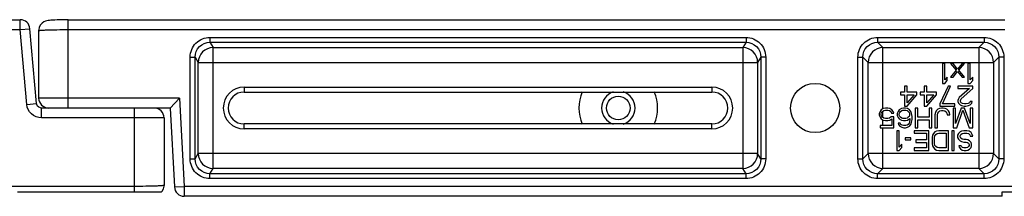
# Model space of a CAD drawing. Units: millimetres. Extents: x 0 to 1189, y 0 to 841.
# Drawn here: x 1009 to 1039, y 386 to 392 of the extents above; entities that cross this region are included whole.
import ezdxf

# ---------------------------------------------------------------- set-up
doc = ezdxf.new("R2010")
doc.units = ezdxf.units.MM
doc.header["$LTSCALE"] = 65.395
doc.layers.add('3_ALL_AXES', color=7, linetype='CONTINUOUS')
doc.layers.add('7_ALL_FEATURES', color=7, linetype='CONTINUOUS')

msp = doc.modelspace()

# ---------------------------------------------------------------- linework, layer by layer
at = {"layer": '3_ALL_AXES', "color": 7, "linetype": 'Continuous'}
for p, q in [((1008.9267, 386.53), (1013.3129, 386.53)), ((1012.4866, 386.53), (1012.4866, 386.6961)), ((1038.9267, 386.53), (1043.3129, 386.53)), ((1038.9267, 386.3962), (1038.9267, 386.53))]:
    msp.add_line(p, q, dxfattribs=at)
for centre, radius in [((1033.2267, 389.08), 0.75), ((1027.2267, 389.08), 0.36)]:
    msp.add_circle(centre, radius, dxfattribs=at)
for radius, start, end in [(1.2, 156.07017, 203.92983), (0.51, 107.1732, 252.8268), (0.51, 287.1732, 72.8268), (1.2, 336.07017, 23.92983)]:
    msp.add_arc((1027.2267, 389.08), radius, start, end, dxfattribs=at)
at = {"layer": '7_ALL_FEATURES', "color": 7, "linetype": 'Continuous'}
for p, q in [((980.4669, 391.7639), (1009.0034, 391.7639)), ((1009.0034, 391.4639), (1009.0034, 391.7639)), ((1010.4669, 391.7639), (1039.0034, 391.7639)), ((1010.4669, 389.08), (1010.4669, 391.7639)), ((980.4669, 391.4639), (1009.0034, 391.4639)), ((1009.0034, 391.4639), (1009.3023, 391.49)), ((1009.2025, 389.1908), (1009.0034, 391.4639)), ((1009.5014, 389.217), (1009.3023, 391.49)), ((1009.5669, 391.4324), (1009.5669, 389.38)), ((1010.4669, 391.4639), (1039.0034, 391.4639)), ((1014.7825, 391.2274), (1031.121, 391.2274)), ((1014.7825, 391.2274), (1014.7825, 391.078)), ((1031.121, 391.2274), (1031.121, 391.078)), ((1035.127, 391.2274), (1038.3764, 391.2274)), ((1035.127, 391.2274), (1035.127, 391.078)), ((1038.3764, 391.2274), (1038.3764, 391.078)), ((1014.7825, 391.078), (1031.121, 391.078)), ((1014.7825, 391.078), (1014.8796, 390.9159)), ((1014.8796, 390.9159), (1031.0239, 390.9159)), ((1014.8796, 387.2441), (1014.8796, 390.9159)), ((1031.121, 391.078), (1031.0239, 390.9159)), ((1031.0239, 390.9159), (1031.0239, 387.2441)), ((1035.127, 391.078), (1038.3764, 391.078)), ((1035.127, 391.078), (1035.2891, 390.9159)), ((1035.2891, 390.9159), (1038.2144, 390.9159)), ((1035.2891, 389.0595), (1035.2891, 390.9159)), ((1038.3764, 391.078), (1038.2144, 390.9159)), ((1038.2144, 390.9159), (1038.2144, 387.2441)), ((1014.1844, 390.6279), (1014.3342, 390.6279)), ((1014.1844, 387.5321), (1014.1844, 390.6279)), ((1014.3342, 390.6279), (1014.4302, 390.4677)), ((1014.3342, 387.5321), (1014.3342, 390.6279)), ((1031.5693, 390.6279), (1031.4733, 390.4677)), ((1031.7191, 390.6279), (1031.5693, 390.6279)), ((1031.5693, 390.6279), (1031.5693, 387.5321)), ((1031.7191, 390.6279), (1031.7191, 387.5321)), ((1034.5293, 390.6297), (1034.6787, 390.6297)), ((1034.5293, 387.5303), (1034.5293, 390.6297)), ((1034.6787, 390.6297), (1034.8408, 390.4677)), ((1034.6787, 387.5303), (1034.6787, 390.6297)), ((1038.8247, 390.6297), (1038.6627, 390.4677)), ((1038.9742, 390.6297), (1038.8247, 390.6297)), ((1038.8247, 390.6297), (1038.8247, 387.5303)), ((1038.9742, 390.6297), (1038.9742, 387.5303)), ((1014.4302, 390.4677), (1031.4733, 390.4677)), ((1014.4302, 387.6923), (1014.4302, 390.4677)), ((1031.4733, 390.4677), (1031.4733, 387.6923)), ((1034.8408, 390.4677), (1038.6627, 390.4677)), ((1034.8408, 387.6923), (1034.8408, 390.4677)), ((1037.1767, 390.43), (1037.1017, 390.43)), ((1037.1017, 390.43), (1037.1017, 389.83)), ((1037.1767, 389.9321), (1037.1767, 390.43)), ((1037.4267, 390.43), (1037.3517, 390.43)), ((1037.3517, 390.43), (1037.5267, 390.2257)), ((1037.5642, 390.264), (1037.4267, 390.43)), ((1037.7017, 390.43), (1037.5642, 390.264)), ((1037.6017, 390.2257), (1037.7767, 390.43)), ((1037.7767, 390.43), (1037.7017, 390.43)), ((1037.9517, 390.43), (1037.8767, 390.43)), ((1037.8767, 390.43), (1037.8767, 389.83)), ((1037.9517, 389.9321), (1037.9517, 390.43)), ((1038.6627, 390.4677), (1038.6627, 387.6923)), ((1037.2517, 390.0215), (1037.1767, 389.9321)), ((1037.2517, 389.9194), (1037.2517, 390.0215)), ((1037.5267, 390.2257), (1037.3517, 390.0215)), ((1037.3517, 390.0215), (1037.4267, 390.0215)), ((1037.4267, 390.0215), (1037.5642, 390.1874)), ((1037.5642, 390.1874), (1037.7017, 390.0215)), ((1037.7767, 390.0215), (1037.6017, 390.2257)), ((1037.7017, 390.0215), (1037.7767, 390.0215)), ((1038.0267, 390.0215), (1037.9517, 389.9321)), ((1038.0267, 389.9194), (1038.0267, 390.0215)), ((1015.8267, 389.7159), (1030.0767, 389.7159)), ((1015.8267, 389.7159), (1015.8267, 389.5659)), ((1030.0767, 389.7159), (1030.0767, 389.5659)), ((1036.0267, 389.74), (1035.9517, 389.74)), ((1035.9517, 389.74), (1035.9517, 389.5613)), ((1036.0267, 389.5613), (1036.0267, 389.74)), ((1036.6267, 389.74), (1036.5517, 389.74)), ((1036.5517, 389.74), (1036.5517, 389.5613)), ((1036.6267, 389.5613), (1036.6267, 389.74)), ((1037.2767, 389.74), (1037.0267, 389.2038)), ((1037.1017, 389.83), (1037.1767, 389.83)), ((1037.1017, 389.2038), (1037.3517, 389.74)), ((1037.1767, 389.83), (1037.2517, 389.9194)), ((1037.3517, 389.74), (1037.2767, 389.74)), ((1038.0267, 389.74), (1037.5767, 389.74)), ((1037.5767, 389.74), (1037.5767, 389.6762)), ((1037.8767, 389.83), (1037.9517, 389.83)), ((1037.9517, 389.83), (1038.0267, 389.9194)), ((1038.0267, 389.6762), (1038.0267, 389.74)), ((1015.8267, 389.5659), (1030.0767, 389.5659)), ((1035.9517, 389.5613), (1035.8267, 389.5613)), ((1035.8267, 389.5613), (1035.8267, 389.4847)), ((1035.8267, 389.4847), (1035.9517, 389.4847)), ((1035.9517, 389.4847), (1035.9517, 389.14)), ((1036.3267, 389.5613), (1036.0267, 389.5613)), ((1036.0267, 389.4847), (1036.2392, 389.4847)), ((1036.2392, 389.4847), (1036.0267, 389.2421)), ((1036.0267, 389.14), (1036.3267, 389.4847)), ((1036.0267, 389.2421), (1036.0267, 389.4847)), ((1036.3267, 389.4847), (1036.3267, 389.5613)), ((1036.5517, 389.5613), (1036.4267, 389.5613)), ((1036.4267, 389.5613), (1036.4267, 389.4847)), ((1036.4267, 389.4847), (1036.5517, 389.4847)), ((1036.5517, 389.4847), (1036.5517, 389.14)), ((1036.9267, 389.5613), (1036.6267, 389.5613)), ((1036.6267, 389.4847), (1036.8392, 389.4847)), ((1036.6267, 389.14), (1036.9267, 389.4847)), ((1036.8392, 389.4847), (1036.6267, 389.2421)), ((1036.6267, 389.2421), (1036.6267, 389.4847)), ((1036.9267, 389.4847), (1036.9267, 389.5613)), ((1037.5767, 389.6762), (1037.9267, 389.6762)), ((1037.9267, 389.6762), (1037.6142, 389.3953)), ((1037.6767, 389.357), (1038.0267, 389.6762)), ((1009.2025, 389.1908), (1009.5014, 389.217)), ((1013.8549, 389.38), (1009.5669, 389.38)), ((1013.8549, 389.38), (1013.5708, 389.08)), ((1013.8549, 389.38), (1014.0016, 386.6961)), ((1035.9517, 389.14), (1036.0267, 389.14)), ((1036.5517, 389.14), (1036.6267, 389.14)), ((1037.0267, 389.2038), (1037.0267, 389.14)), ((1037.0267, 389.14), (1037.4767, 389.14)), ((1037.4767, 389.2038), (1037.1017, 389.2038)), ((1037.4767, 389.14), (1037.4767, 389.2038)), ((1037.5892, 389.357), (1037.5767, 389.306)), ((1037.5767, 389.306), (1037.5767, 389.2804)), ((1037.5767, 389.2804), (1037.5892, 389.2294)), ((1037.6142, 389.3953), (1037.5892, 389.357)), ((1037.5892, 389.2294), (1037.6392, 389.1783)), ((1037.6392, 389.1783), (1037.6892, 389.1528)), ((1037.6517, 389.306), (1037.6767, 389.357)), ((1037.6517, 389.2804), (1037.6517, 389.306)), ((1037.6767, 389.2421), (1037.6517, 389.2804)), ((1037.7142, 389.2166), (1037.6767, 389.2421)), ((1037.6892, 389.1528), (1037.7642, 389.14)), ((1037.7767, 389.2038), (1037.7142, 389.2166)), ((1037.7642, 389.14), (1037.8142, 389.14)), ((1037.8267, 389.2038), (1037.7767, 389.2038)), ((1037.8142, 389.14), (1037.9017, 389.1528)), ((1037.8892, 389.2166), (1037.8267, 389.2038)), ((1037.9267, 389.2421), (1037.8892, 389.2166)), ((1037.9017, 389.1528), (1037.9517, 389.1783)), ((1037.9517, 389.2804), (1037.9267, 389.2421)), ((1038.0142, 389.2804), (1037.9517, 389.2804)), ((1037.9517, 389.1783), (1038.0017, 389.2294)), ((1038.0017, 389.2294), (1038.0142, 389.2804)), ((1013.5708, 389.08), (1009.6512, 389.08)), ((1009.6512, 388.78), (1009.6512, 389.08)), ((1012.4866, 386.6961), (1012.4866, 389.08)), ((1013.5708, 389.08), (1013.702, 386.6798)), ((1035.2017, 388.9779), (1035.1767, 388.914)), ((1035.1767, 388.914), (1035.1767, 388.863)), ((1035.1767, 388.863), (1035.2017, 388.7991)), ((1035.2392, 389.0289), (1035.2017, 388.9779)), ((1035.3017, 389.0672), (1035.2392, 389.0289)), ((1035.2392, 388.9013), (1035.2517, 388.9396)), ((1035.2392, 388.8757), (1035.2392, 388.9013)), ((1035.2517, 388.8374), (1035.2392, 388.8757)), ((1035.2517, 388.9396), (1035.2767, 388.9779)), ((1035.2767, 388.7991), (1035.2517, 388.8374)), ((1035.2767, 388.9779), (1035.3142, 389.0034)), ((1035.2891, 388.7907), (1035.2891, 388.9863)), ((1035.3642, 389.08), (1035.3017, 389.0672)), ((1035.3142, 389.0034), (1035.3642, 389.0162)), ((1035.4392, 389.08), (1035.3642, 389.08)), ((1035.3642, 389.0162), (1035.4392, 389.0162)), ((1035.5017, 389.0672), (1035.4392, 389.08)), ((1035.4392, 389.0162), (1035.4892, 389.0034)), ((1035.4892, 389.0034), (1035.5267, 388.9779)), ((1035.5392, 388.8119), (1035.4892, 388.7736)), ((1035.5642, 389.0289), (1035.5017, 389.0672)), ((1035.5267, 388.9779), (1035.5517, 388.9268)), ((1035.6267, 388.8119), (1035.5392, 388.8119)), ((1035.5517, 388.9268), (1035.6267, 388.9268)), ((1035.6017, 388.9779), (1035.5642, 389.0289)), ((1035.6267, 388.9268), (1035.6017, 388.9779)), ((1035.6267, 388.48), (1035.6267, 388.8119)), ((1035.7517, 388.9779), (1035.7267, 388.914)), ((1035.7267, 388.914), (1035.7267, 388.8502)), ((1035.7267, 388.8502), (1035.7517, 388.7864)), ((1035.7892, 389.0289), (1035.7517, 388.9779)), ((1035.8517, 389.0672), (1035.7892, 389.0289)), ((1035.7892, 388.9013), (1035.8017, 388.9396)), ((1035.7892, 388.863), (1035.7892, 388.9013)), ((1035.8017, 388.8247), (1035.7892, 388.863)), ((1035.8017, 388.9396), (1035.8267, 388.9779)), ((1035.8267, 388.7991), (1035.8017, 388.8247)), ((1035.8267, 388.9779), (1035.8642, 389.0034)), ((1035.9142, 389.08), (1035.8517, 389.0672)), ((1035.8642, 389.0034), (1035.9017, 389.0162)), ((1035.9017, 389.0162), (1035.9892, 389.0162)), ((1035.9767, 389.08), (1035.9142, 389.08)), ((1036.0392, 389.0672), (1035.9767, 389.08)), ((1035.9892, 389.0162), (1036.0267, 389.0034)), ((1036.0267, 389.0034), (1036.0642, 388.9779)), ((1036.1017, 389.0289), (1036.0392, 389.0672)), ((1036.0642, 388.9779), (1036.0892, 388.9396)), ((1036.0892, 388.8247), (1036.0642, 388.7991)), ((1036.0892, 388.9396), (1036.1017, 388.9013)), ((1036.1017, 388.863), (1036.0892, 388.8247)), ((1036.1392, 388.9779), (1036.1017, 389.0289)), ((1036.1017, 388.9013), (1036.1017, 388.863)), ((1036.1642, 388.914), (1036.1392, 388.9779)), ((1036.1767, 388.8247), (1036.1642, 388.914)), ((1036.1767, 388.7353), (1036.1767, 388.8247)), ((1036.3517, 389.08), (1036.2767, 389.08)), ((1036.2767, 389.08), (1036.2767, 388.48)), ((1036.3517, 388.7991), (1036.3517, 389.08)), ((1036.7767, 389.08), (1036.7017, 389.08)), ((1036.7017, 389.08), (1036.7017, 388.7991)), ((1036.7767, 388.48), (1036.7767, 389.08)), ((1036.8892, 388.9396), (1036.8767, 388.8757)), ((1036.8767, 388.8757), (1036.8767, 388.48)), ((1036.9142, 388.9906), (1036.8892, 388.9396)), ((1036.9642, 389.0417), (1036.9142, 388.9906)), ((1036.9517, 388.8757), (1036.9642, 388.9268)), ((1036.9517, 388.48), (1036.9517, 388.8757)), ((1037.0142, 389.0672), (1036.9642, 389.0417)), ((1036.9642, 388.9268), (1036.9892, 388.9651)), ((1036.9892, 388.9651), (1037.0267, 388.9906)), ((1037.0767, 389.08), (1037.0142, 389.0672)), ((1037.0267, 388.9906), (1037.0767, 389.0034)), ((1037.1267, 389.08), (1037.0767, 389.08)), ((1037.0767, 389.0034), (1037.1267, 389.0034)), ((1037.1892, 389.0672), (1037.1267, 389.08)), ((1037.1267, 389.0034), (1037.1767, 388.9906)), ((1037.1767, 388.9906), (1037.2142, 388.9651)), ((1037.2392, 389.0417), (1037.1892, 389.0672)), ((1037.2142, 388.9651), (1037.2392, 388.9268)), ((1037.2892, 388.9906), (1037.2392, 389.0417)), ((1037.2392, 388.9268), (1037.2517, 388.8757)), ((1037.2517, 388.8757), (1037.3267, 388.8757)), ((1037.3142, 388.9396), (1037.2892, 388.9906)), ((1037.3267, 388.8757), (1037.3142, 388.9396)), ((1037.5017, 389.08), (1037.4267, 389.08)), ((1037.4267, 389.08), (1037.4267, 388.48)), ((1037.6767, 389.08), (1037.5017, 388.6077)), ((1037.5017, 388.6077), (1037.5017, 389.08)), ((1037.5392, 388.48), (1037.7267, 389.0162)), ((1037.7767, 389.08), (1037.6767, 389.08)), ((1037.7267, 389.0162), (1037.9142, 388.48)), ((1037.9517, 388.6077), (1037.7767, 389.08)), ((1038.0267, 389.08), (1037.9517, 389.08)), ((1037.9517, 389.08), (1037.9517, 388.6077)), ((1038.0267, 388.48), (1038.0267, 389.08)), ((1013.3866, 388.78), (1009.6512, 388.78)), ((1013.3866, 388.78), (1013.3866, 386.7276)), ((1030.0767, 388.5941), (1015.8267, 388.5941)), ((1015.8267, 388.4441), (1015.8267, 388.5941)), ((1030.0767, 388.4441), (1030.0767, 388.5941)), ((1035.2017, 388.7991), (1035.2392, 388.7481)), ((1035.5642, 388.5438), (1035.2017, 388.5438)), ((1035.2017, 388.5438), (1035.2017, 388.48)), ((1035.2392, 388.7481), (1035.3017, 388.7098)), ((1035.3142, 388.7736), (1035.2767, 388.7991)), ((1035.2891, 388.5438), (1035.2891, 388.7175)), ((1035.3017, 388.7098), (1035.3642, 388.697)), ((1035.3642, 388.7609), (1035.3142, 388.7736)), ((1035.4392, 388.7609), (1035.3642, 388.7609)), ((1035.3642, 388.697), (1035.4392, 388.697)), ((1035.4892, 388.7736), (1035.4392, 388.7609)), ((1035.4392, 388.697), (1035.5017, 388.7098)), ((1035.5017, 388.7098), (1035.5642, 388.7481)), ((1035.5642, 388.7481), (1035.5642, 388.5438)), ((1035.7517, 388.7864), (1035.7892, 388.7481)), ((1035.8142, 388.6204), (1035.7517, 388.6204)), ((1035.7517, 388.6204), (1035.7642, 388.5821)), ((1035.7642, 388.5821), (1035.8017, 388.5311)), ((1035.7892, 388.7481), (1035.8517, 388.7098)), ((1035.8017, 388.5311), (1035.8642, 388.4928)), ((1035.8392, 388.5821), (1035.8142, 388.6204)), ((1035.8642, 388.7736), (1035.8267, 388.7991)), ((1035.8767, 388.5566), (1035.8392, 388.5821)), ((1035.8517, 388.7098), (1035.9142, 388.697)), ((1035.9017, 388.7609), (1035.8642, 388.7736)), ((1035.9142, 388.5438), (1035.8767, 388.5566)), ((1035.9892, 388.7609), (1035.9017, 388.7609)), ((1035.9142, 388.697), (1035.9767, 388.697)), ((1035.9892, 388.5438), (1035.9142, 388.5438)), ((1035.9767, 388.697), (1036.0392, 388.7098)), ((1036.0267, 388.7736), (1035.9892, 388.7609)), ((1036.0267, 388.5566), (1035.9892, 388.5438)), ((1036.0642, 388.7991), (1036.0267, 388.7736)), ((1036.0642, 388.5821), (1036.0267, 388.5566)), ((1036.0392, 388.7098), (1036.1142, 388.7609)), ((1036.0392, 388.4928), (1036.1017, 388.5311)), ((1036.0892, 388.6204), (1036.0642, 388.5821)), ((1036.1017, 388.6587), (1036.0892, 388.6204)), ((1036.1142, 388.7353), (1036.1017, 388.6587)), ((1036.1017, 388.5311), (1036.1392, 388.5821)), ((1036.1142, 388.7609), (1036.1142, 388.7353)), ((1036.1392, 388.5821), (1036.1642, 388.646)), ((1036.1642, 388.646), (1036.1767, 388.7353)), ((1036.7017, 388.7991), (1036.3517, 388.7991)), ((1036.3517, 388.7226), (1036.7017, 388.7226)), ((1036.3517, 388.48), (1036.3517, 388.7226)), ((1036.7017, 388.7226), (1036.7017, 388.48)), ((1030.0767, 388.4441), (1015.8267, 388.4441)), ((1035.2017, 388.48), (1035.6267, 388.48)), ((1035.2891, 387.2441), (1035.2891, 388.48)), ((1035.7892, 388.39), (1035.7142, 388.39)), ((1035.7142, 388.39), (1035.7142, 387.79)), ((1035.7892, 387.8921), (1035.7892, 388.39)), ((1035.8642, 388.4928), (1035.9267, 388.48)), ((1035.9267, 388.48), (1035.9767, 388.48)), ((1035.9767, 388.48), (1036.0392, 388.4928)), ((1036.6892, 388.39), (1036.2392, 388.39)), ((1036.2392, 388.39), (1036.2392, 388.3134)), ((1036.2392, 388.3134), (1036.6142, 388.3134)), ((1036.2767, 388.48), (1036.3517, 388.48)), ((1036.6142, 388.3134), (1036.6142, 388.1091)), ((1036.6892, 387.79), (1036.6892, 388.39)), ((1036.7017, 388.48), (1036.7767, 388.48)), ((1036.8017, 388.2496), (1036.7892, 388.1857)), ((1036.8267, 388.3006), (1036.8017, 388.2496)), ((1036.8767, 388.3517), (1036.8267, 388.3006)), ((1036.8642, 388.1857), (1036.8767, 388.2368)), ((1036.8767, 388.48), (1036.9517, 388.48)), ((1036.9267, 388.3772), (1036.8767, 388.3517)), ((1036.8767, 388.2368), (1036.9017, 388.2751)), ((1036.9017, 388.2751), (1036.9392, 388.3006)), ((1036.9892, 388.39), (1036.9267, 388.3772)), ((1036.9392, 388.3006), (1036.9892, 388.3134)), ((1037.2892, 388.39), (1036.9892, 388.39)), ((1036.9892, 388.3134), (1037.2142, 388.3134)), ((1037.2142, 388.3134), (1037.2142, 387.8666)), ((1037.2892, 387.79), (1037.2892, 388.39)), ((1037.4642, 388.39), (1037.3892, 388.39)), ((1037.3892, 388.39), (1037.3892, 387.79)), ((1037.4267, 388.48), (1037.5392, 388.48)), ((1037.4642, 387.79), (1037.4642, 388.39)), ((1037.5892, 388.3006), (1037.5642, 388.2496)), ((1037.5642, 388.2496), (1037.5642, 388.1857)), ((1037.6392, 388.3517), (1037.5892, 388.3006)), ((1037.6892, 388.3772), (1037.6392, 388.3517)), ((1037.6392, 388.2368), (1037.6642, 388.2751)), ((1037.6392, 388.1985), (1037.6392, 388.2368)), ((1037.6642, 388.2751), (1037.7017, 388.3006)), ((1037.7517, 388.39), (1037.6892, 388.3772)), ((1037.7017, 388.3006), (1037.7517, 388.3134)), ((1037.8517, 388.39), (1037.7517, 388.39)), ((1037.7517, 388.3134), (1037.8517, 388.3134)), ((1037.9142, 388.3772), (1037.8517, 388.39)), ((1037.8517, 388.3134), (1037.9017, 388.3006)), ((1037.9017, 388.3006), (1037.9392, 388.2623)), ((1037.9142, 388.48), (1038.0267, 388.48)), ((1037.9767, 388.3389), (1037.9142, 388.3772)), ((1037.9392, 388.2623), (1037.9517, 388.224)), ((1037.9517, 388.224), (1038.0267, 388.224)), ((1038.0142, 388.2751), (1037.9767, 388.3389)), ((1038.0267, 388.224), (1038.0142, 388.2751)), ((1035.8642, 387.9815), (1035.7892, 387.8921)), ((1035.8642, 387.8794), (1035.8642, 387.9815)), ((1036.1392, 388.173), (1035.9642, 388.173)), ((1035.9642, 388.173), (1035.9642, 388.1091)), ((1035.9642, 388.1091), (1036.1392, 388.1091)), ((1036.1392, 388.1091), (1036.1392, 388.173)), ((1036.6142, 388.1091), (1036.2892, 388.1091)), ((1036.2892, 388.1091), (1036.2892, 388.0326)), ((1036.2892, 388.0326), (1036.6142, 388.0326)), ((1036.6142, 388.0326), (1036.6142, 387.8666)), ((1036.7892, 388.1857), (1036.7892, 387.9943)), ((1036.7892, 387.9943), (1036.8017, 387.9304)), ((1036.8017, 387.9304), (1036.8267, 387.8794)), ((1036.8642, 387.9943), (1036.8642, 388.1857)), ((1036.8767, 387.9432), (1036.8642, 387.9943)), ((1036.9017, 387.9049), (1036.8767, 387.9432)), ((1036.9392, 387.8794), (1036.9017, 387.9049)), ((1037.5642, 388.1857), (1037.5892, 388.1347)), ((1037.5892, 388.1347), (1037.6392, 388.0836)), ((1037.6767, 387.9304), (1037.6017, 387.9304)), ((1037.6017, 387.9304), (1037.6142, 387.8921)), ((1037.6642, 388.1602), (1037.6392, 388.1985)), ((1037.6392, 388.0836), (1037.6892, 388.0581)), ((1037.7017, 388.1347), (1037.6642, 388.1602)), ((1037.6892, 387.9049), (1037.6767, 387.9304)), ((1037.6892, 388.0581), (1037.7517, 388.0453)), ((1037.7142, 387.8794), (1037.6892, 387.9049)), ((1037.7517, 388.1219), (1037.7017, 388.1347)), ((1037.8267, 388.1219), (1037.7517, 388.1219)), ((1037.7517, 388.0453), (1037.8267, 388.0453)), ((1037.8767, 388.1091), (1037.8267, 388.1219)), ((1037.8267, 388.0453), (1037.8642, 388.0326)), ((1037.8642, 388.0326), (1037.9017, 388.007)), ((1037.9017, 387.9049), (1037.8642, 387.8794)), ((1037.9267, 388.0836), (1037.8767, 388.1091)), ((1037.9017, 388.007), (1037.9142, 387.9687)), ((1037.9142, 387.9432), (1037.9017, 387.9049)), ((1037.9142, 387.9687), (1037.9142, 387.9432)), ((1037.9767, 388.0326), (1037.9267, 388.0836)), ((1037.9892, 387.9815), (1037.9767, 388.0326)), ((1037.9767, 387.8794), (1037.9892, 387.9304)), ((1037.9892, 387.9304), (1037.9892, 387.9815)), ((1014.3342, 387.5321), (1014.4302, 387.6923)), ((1031.4733, 387.6923), (1014.4302, 387.6923)), ((1031.5693, 387.5321), (1031.4733, 387.6923)), ((1034.6787, 387.5303), (1034.8408, 387.6923)), ((1038.6627, 387.6923), (1034.8408, 387.6923)), ((1035.7142, 387.79), (1035.7892, 387.79)), ((1035.7892, 387.79), (1035.8642, 387.8794)), ((1036.6142, 387.8666), (1036.2392, 387.8666)), ((1036.2392, 387.8666), (1036.2392, 387.79)), ((1036.2392, 387.79), (1036.6892, 387.79)), ((1036.8267, 387.8794), (1036.8767, 387.8283)), ((1036.8767, 387.8283), (1036.9267, 387.8028)), ((1036.9267, 387.8028), (1036.9892, 387.79)), ((1036.9892, 387.8666), (1036.9392, 387.8794)), ((1037.2142, 387.8666), (1036.9892, 387.8666)), ((1036.9892, 387.79), (1037.2892, 387.79)), ((1037.3892, 387.79), (1037.4642, 387.79)), ((1037.6142, 387.8921), (1037.6517, 387.8411)), ((1037.6517, 387.8411), (1037.7017, 387.8028)), ((1037.7017, 387.8028), (1037.7642, 387.79)), ((1037.7517, 387.8666), (1037.7142, 387.8794)), ((1037.8267, 387.8666), (1037.7517, 387.8666)), ((1037.7642, 387.79), (1037.8267, 387.79)), ((1037.8642, 387.8794), (1037.8267, 387.8666)), ((1037.8267, 387.79), (1037.8767, 387.8028)), ((1037.8767, 387.8028), (1037.9267, 387.8283)), ((1037.9267, 387.8283), (1037.9767, 387.8794)), ((1038.8247, 387.5303), (1038.6627, 387.6923)), ((1014.1844, 387.5321), (1014.3342, 387.5321)), ((1031.7191, 387.5321), (1031.5693, 387.5321)), ((1034.5293, 387.5303), (1034.6787, 387.5303)), ((1038.9742, 387.5303), (1038.8247, 387.5303)), ((1014.7825, 387.082), (1014.8796, 387.2441)), ((1031.121, 387.082), (1014.7825, 387.082)), ((1014.7825, 386.9326), (1014.7825, 387.082)), ((1031.0239, 387.2441), (1014.8796, 387.2441)), ((1031.121, 387.082), (1031.0239, 387.2441)), ((1031.121, 386.9326), (1031.121, 387.082)), ((1035.127, 387.082), (1035.2891, 387.2441)), ((1038.3764, 387.082), (1035.127, 387.082)), ((1035.127, 386.9326), (1035.127, 387.082)), ((1038.2144, 387.2441), (1035.2891, 387.2441)), ((1038.3764, 387.082), (1038.2144, 387.2441)), ((1038.3764, 386.9326), (1038.3764, 387.082)), ((1031.121, 386.9326), (1014.7825, 386.9326)), ((1038.3764, 386.9326), (1035.127, 386.9326)), ((1012.4866, 386.6961), (984.0016, 386.6961)), ((1013.702, 386.6798), (1014.0016, 386.6961)), ((1042.4866, 386.6961), (1014.0016, 386.6961)), ((1014.0016, 386.6961), (1014.0016, 386.3961)), ((1038.9267, 386.3961), (1014.0016, 386.3961))]:
    msp.add_line(p, q, dxfattribs=at)
for points in [[(1010.4669, 391.7639), (1010.398, 391.7637), (1010.3009, 391.7627), (1010.211, 391.761), (1010.1295, 391.7586), (1010.0573, 391.7557), (1009.9947, 391.7524), (1009.9414, 391.7487), (1009.8962, 391.7446), (1009.8567, 391.7396), (1009.8197, 391.7329), (1009.7786, 391.7217), (1009.7286, 391.7002), (1009.6744, 391.6635), (1009.6243, 391.6095), (1009.5867, 391.5398), (1009.568, 391.4587), (1009.5669, 391.4324)], [(1009.5736, 389.1015), (1009.5312, 389.1396), (1009.5062, 389.1902), (1009.5014, 389.217)], [(1009.6512, 389.08), (1009.6267, 389.082), (1009.5736, 389.1015)], [(1013.313, 386.53), (1013.3295, 386.5509), (1013.3681, 386.6235), (1013.3857, 386.7045), (1013.3866, 386.7276)]]:
    msp.add_lwpolyline(points, dxfattribs=at)
for centre, radius, start, end in [((1009.0034, 391.4639), 0.3, 5.00474, 90), ((1015.8267, 389.08), 0.6359, 90, 270), ((1030.0767, 389.08), 0.6359, 270, 90), ((1015.8267, 389.08), 0.4859, 90, 270), ((1030.0767, 389.08), 0.4859, 270, 90), ((1009.8669, 389.38), 0.3, 180, 270), ((1013.0866, 388.78), 0.3, 0, 90), ((1014.0016, 386.6961), 0.3, 183.1283, 270)]:
    msp.add_arc(centre, radius, start, end, dxfattribs=at)
for points, knots in [([(1009.5669, 391.4324), (1009.5669, 391.4342), (1009.5749, 391.4367), (1009.5862, 391.4392), (1009.6086, 391.442), (1009.6528, 391.4462), (1009.7282, 391.4507), (1009.8384, 391.4552), (1009.9731, 391.4589), (1010.1853, 391.4628), (1010.352, 391.4639), (1010.4669, 391.4639)], [0, 0, 0, 0, 0.0058968, 0.0206459, 0.0446521, 0.0777717, 0.1701112, 0.2942409, 0.4454523, 0.6179763, 1, 1, 1, 1]), ([(1014.1844, 390.6279), (1014.1844, 390.7807), (1014.3112, 391.0993), (1014.6297, 391.2274), (1014.7825, 391.2274)], [0, 0, 0, 0, 0.5000318, 1, 1, 1, 1]), ([(1031.121, 391.2274), (1031.2738, 391.2274), (1031.5923, 391.0994), (1031.7191, 390.7807), (1031.7191, 390.6279)], [0, 0, 0, 0, 0.499909, 1, 1, 1, 1]), ([(1034.5293, 390.6297), (1034.5293, 390.7822), (1034.6563, 391.1004), (1034.9745, 391.2274), (1035.127, 391.2274)], [0, 0, 0, 0, 0.4999697, 1, 1, 1, 1]), ([(1038.3764, 391.2274), (1038.529, 391.2274), (1038.8472, 391.1004), (1038.9741, 390.7823), (1038.9742, 390.6297)], [0, 0, 0, 0, 0.4999697, 1, 1, 1, 1]), ([(1014.3342, 390.6279), (1014.334, 390.7426), (1014.4285, 390.982), (1014.6678, 391.0782), (1014.7825, 391.078)], [0, 0, 0, 0, 0.5000306, 1, 1, 1, 1]), ([(1014.8796, 390.9159), (1014.7651, 390.9154), (1014.5274, 390.8194), (1014.4307, 390.5819), (1014.4302, 390.4677)], [0, 0, 0, 0, 0.5004355, 1, 1, 1, 1]), ([(1031.4733, 390.4677), (1031.4728, 390.5819), (1031.3761, 390.8194), (1031.1384, 390.9154), (1031.0239, 390.9159)], [0, 0, 0, 0, 0.4995708, 1, 1, 1, 1]), ([(1031.121, 391.078), (1031.2357, 391.0782), (1031.475, 390.982), (1031.5695, 390.7426), (1031.5693, 390.6279)], [0, 0, 0, 0, 0.4999099, 1, 1, 1, 1]), ([(1034.6787, 390.6297), (1034.6785, 390.7442), (1034.7732, 390.9835), (1035.0125, 391.0783), (1035.127, 391.078)], [0, 0, 0, 0, 0.4999694, 1, 1, 1, 1]), ([(1035.2891, 390.9159), (1035.1749, 390.9151), (1034.9383, 390.8184), (1034.8417, 390.5818), (1034.8408, 390.4677)], [0, 0, 0, 0, 0.5000058, 1, 1, 1, 1]), ([(1038.3764, 391.078), (1038.4909, 391.0783), (1038.7302, 390.9835), (1038.825, 390.7442), (1038.8247, 390.6297)], [0, 0, 0, 0, 0.4999694, 1, 1, 1, 1]), ([(1009.6512, 388.78), (1009.5424, 388.78), (1009.3167, 388.8651), (1009.212, 389.0825), (1009.2025, 389.1908)], [0, 0, 0, 0, 0.5002055, 1, 1, 1, 1]), ([(1014.4302, 387.6923), (1014.4307, 387.5781), (1014.5274, 387.3406), (1014.7651, 387.2446), (1014.8796, 387.2441)], [0, 0, 0, 0, 0.4995708, 1, 1, 1, 1]), ([(1031.0239, 387.2441), (1031.1384, 387.2446), (1031.3761, 387.3406), (1031.4728, 387.5781), (1031.4733, 387.6923)], [0, 0, 0, 0, 0.5004355, 1, 1, 1, 1]), ([(1034.8408, 387.6923), (1034.8417, 387.5782), (1034.9383, 387.3416), (1035.1749, 387.2449), (1035.2891, 387.2441)], [0, 0, 0, 0, 0.5000058, 1, 1, 1, 1]), ([(1038.2144, 387.2441), (1038.3285, 387.2449), (1038.5652, 387.3416), (1038.6618, 387.5782), (1038.6627, 387.6923)], [0, 0, 0, 0, 0.5000058, 1, 1, 1, 1]), ([(1014.7825, 386.9326), (1014.6297, 386.9326), (1014.3112, 387.0606), (1014.1844, 387.3793), (1014.1844, 387.5321)], [0, 0, 0, 0, 0.499909, 1, 1, 1, 1]), ([(1014.7825, 387.082), (1014.6678, 387.0818), (1014.4285, 387.178), (1014.334, 387.4174), (1014.3342, 387.5321)], [0, 0, 0, 0, 0.4999099, 1, 1, 1, 1]), ([(1031.7191, 387.5321), (1031.7191, 387.3793), (1031.5923, 387.0607), (1031.2738, 386.9326), (1031.121, 386.9326)], [0, 0, 0, 0, 0.5000318, 1, 1, 1, 1]), ([(1031.5693, 387.5321), (1031.5695, 387.4174), (1031.475, 387.178), (1031.2357, 387.0818), (1031.121, 387.082)], [0, 0, 0, 0, 0.5000306, 1, 1, 1, 1]), ([(1035.127, 386.9326), (1034.9745, 386.9326), (1034.6563, 387.0596), (1034.5293, 387.3777), (1034.5293, 387.5303)], [0, 0, 0, 0, 0.4999697, 1, 1, 1, 1]), ([(1035.127, 387.082), (1035.0126, 387.0817), (1034.7733, 387.1765), (1034.6785, 387.4158), (1034.6787, 387.5303)], [0, 0, 0, 0, 0.4999694, 1, 1, 1, 1]), ([(1038.9742, 387.5303), (1038.9741, 387.3778), (1038.8472, 387.0596), (1038.529, 386.9326), (1038.3764, 386.9326)], [0, 0, 0, 0, 0.4999697, 1, 1, 1, 1]), ([(1038.8247, 387.5303), (1038.825, 387.4158), (1038.7302, 387.1765), (1038.4909, 387.0817), (1038.3764, 387.082)], [0, 0, 0, 0, 0.4999694, 1, 1, 1, 1]), ([(1013.3866, 386.7276), (1013.3866, 386.7258), (1013.3786, 386.7233), (1013.3673, 386.7208), (1013.3448, 386.718), (1013.3007, 386.7138), (1013.2253, 386.7093), (1013.1151, 386.7048), (1012.9804, 386.7011), (1012.7682, 386.6972), (1012.6015, 386.6961), (1012.4866, 386.6961)], [0, 0, 0, 0, 0.0058974, 0.0206469, 0.0446541, 0.0777741, 0.1701149, 0.2942465, 0.4454574, 0.6179783, 1, 1, 1, 1])]:
    msp.add_open_spline(points, degree=3, knots=knots, dxfattribs=at)
msp.add_open_spline([(1038.6627, 390.4677), (1038.6618, 390.5818), (1038.5652, 390.8184), (1038.3285, 390.9151), (1038.2144, 390.9159)], degree=3, dxfattribs=at)

doc.saveas('drawing.dxf')
